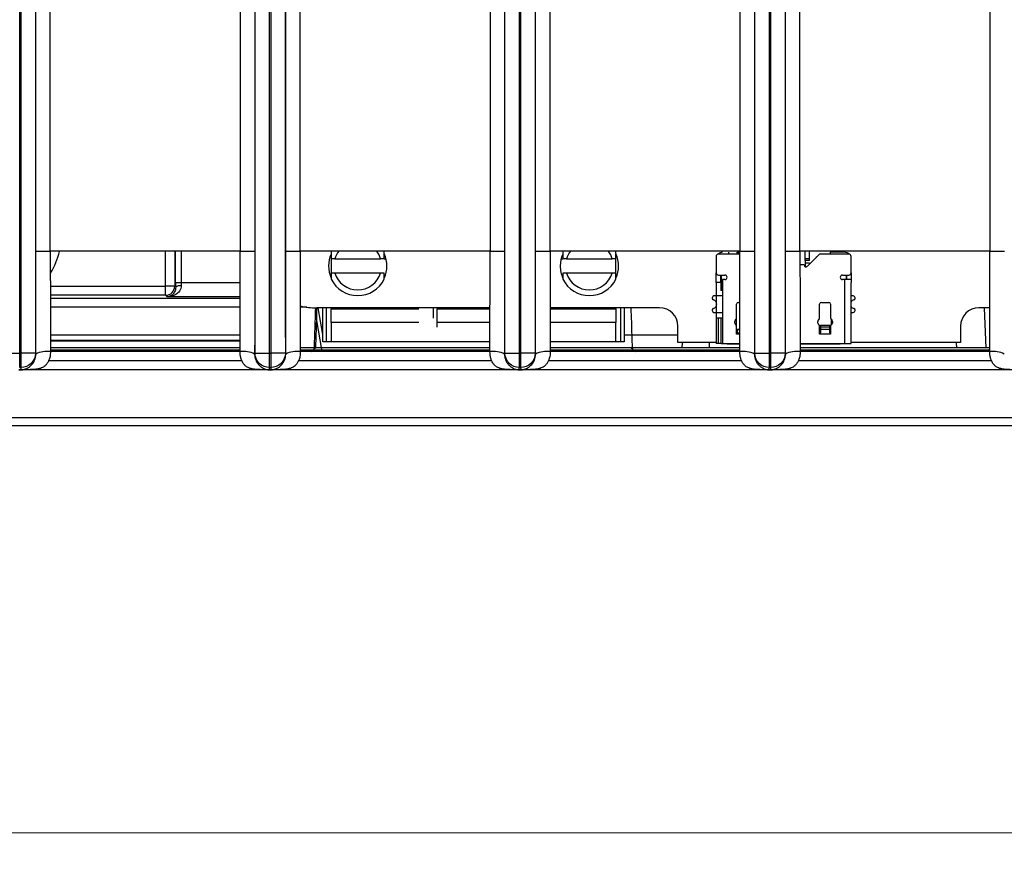
# Model space of a CAD drawing. Units: millimetres. Extents: x 17 to 584, y 10 to 410.
# Drawn here: x 96 to 123, y 54 to 77 of the extents above; entities that cross this region are included whole.
import ezdxf

# ---------------------------------------------------------------- set-up
doc = ezdxf.new("R2010")
doc.units = ezdxf.units.MM
doc.styles.add('SLDTEXTSTYLE0', font='TXT', dxfattribs={"width": 0.75})
doc.dimstyles.new('SLDDIMSTYLE1', dxfattribs={"dimtxt": 3.5, "dimasz": 3, "dimexe": 0, "dimexo": 0.0625, "dimgap": 0.875, "dimtad": 1, "dimdec": 0, "dimlfac": 2, "dimrnd": 1e-09, "dimzin": 12, "dimdsep": 46, "dimtxsty": 'SLDTEXTSTYLE0', "dimsah": 1, "dimcen": 0.09, "dimadec": 0, "dimazin": 3, "dimtfac": 1, "dimtdec": 0, "dimtofl": 0, "dimtmove": 0, "dimatfit": 3, "dimfxl": 1, "dimfrac": 2, "dimtolj": 1, "dimtzin": 12, "dimarcsym": 0})

# ---------------------------------------------------------------- blocks, each defined once
blk = doc.blocks.new('_D_8')
at = {"color": 7, "linetype": 'Continuous', "lineweight": 0}
for p, q in [((65.032, 67.412), (65.032, 54.009)), ((298.032, 67.412), (298.032, 54.009)), ((65.032, 55.009), (298.032, 55.009))]:
    blk.add_line(p, q, dxfattribs=at)
at = {"color": 7, "linetype": 'Continuous', "lineweight": 18}
for points in [[(65.032, 55.009), (68.032, 54.559), (68.032, 55.459)], [(298.032, 55.009), (295.032, 55.459), (295.032, 54.559)]]:
    blk.add_solid(points, dxfattribs=at)
at = {"color": 7, "linetype": 'Continuous', "lineweight": 18, "insert": (177.653, 59.521), "char_height": 3.5, "attachment_point": 1, "style": 'SLDTEXTSTYLE0'}
blk.add_mtext('466', dxfattribs=at)

msp = doc.modelspace()

# ---------------------------------------------------------------- linework, layer by layer
at = {"color": 7, "linetype": 'Continuous', "lineweight": 25}
for p, q in [((95.891, 68.172), (95.891, 184.876)), ((95.923, 184.876), (95.923, 68.172)), ((96.323, 184.878), (96.323, 68.172)), ((102.341, 68.172), (102.341, 184.878)), ((102.741, 68.172), (102.741, 184.876)), ((102.773, 184.876), (102.773, 68.172)), ((103.173, 184.878), (103.173, 68.172)), ((109.191, 68.172), (109.191, 184.878)), ((109.591, 68.172), (109.591, 184.876)), ((109.623, 184.876), (109.623, 68.172)), ((110.023, 184.878), (110.023, 68.172)), ((116.041, 68.172), (116.041, 184.878)), ((116.441, 68.172), (116.441, 184.876)), ((116.473, 184.876), (116.473, 68.172)), ((116.873, 184.878), (116.873, 68.172)), ((96.33, 70.962), (96.33, 184.389)), ((96.73, 70.962), (96.73, 184.389)), ((101.934, 184.389), (101.934, 70.962)), ((102.334, 184.389), (102.334, 70.962)), ((103.18, 70.962), (103.18, 184.389)), ((103.58, 70.962), (103.58, 184.389)), ((108.784, 184.389), (108.784, 70.962)), ((109.184, 184.389), (109.184, 70.962)), ((110.03, 70.962), (110.03, 184.389)), ((110.43, 70.962), (110.43, 184.389)), ((115.634, 184.389), (115.634, 70.962)), ((116.034, 184.389), (116.034, 70.962)), ((116.88, 70.962), (116.88, 184.389)), ((117.28, 70.962), (117.28, 184.389)), ((122.484, 184.389), (122.484, 70.962)), ((96.33, 70.962), (96.73, 70.962)), ((101.934, 70.962), (96.73, 70.962)), ((101.934, 70.962), (102.334, 70.962)), ((103.18, 70.962), (103.58, 70.962)), ((108.784, 70.962), (103.58, 70.962)), ((104.432, 70.757), (104.432, 70.367)), ((104.529, 70.757), (105.785, 70.757)), ((105.882, 70.757), (105.933, 70.757)), ((108.784, 70.962), (109.184, 70.962)), ((110.03, 70.962), (110.43, 70.962)), ((115.634, 70.962), (110.43, 70.962)), ((110.731, 70.757), (110.782, 70.757)), ((110.879, 70.757), (112.135, 70.757)), ((112.232, 70.367), (112.232, 70.757)), ((114.982, 70.824), (114.982, 70.374)), ((115.634, 70.887), (115.044, 70.887)), ((115.332, 70.887), (115.332, 70.937)), ((115.557, 70.937), (115.607, 70.937)), ((115.557, 70.887), (115.557, 70.937)), ((115.607, 70.887), (115.607, 70.937)), ((115.634, 70.962), (116.034, 70.962)), ((116.88, 70.962), (117.28, 70.962)), ((122.484, 70.962), (117.28, 70.962)), ((117.419, 70.761), (117.419, 70.962)), ((117.419, 70.711), (117.419, 70.761)), ((117.419, 70.761), (117.544, 70.761)), ((117.799, 70.869), (117.482, 70.552)), ((117.544, 70.761), (117.544, 70.962)), ((117.544, 70.711), (117.544, 70.761)), ((117.719, 70.811), (117.741, 70.811)), ((117.719, 70.811), (117.719, 70.789)), ((118.619, 70.887), (117.843, 70.887)), ((118.507, 70.937), (118.107, 70.937)), ((118.107, 70.937), (118.107, 70.887)), ((118.682, 70.374), (118.682, 70.824)), ((122.484, 70.962), (122.884, 70.962)), ((117.396, 70.587), (117.28, 70.587)), ((117.419, 70.711), (117.419, 70.545)), ((117.544, 70.711), (117.419, 70.711)), ((117.544, 70.636), (117.419, 70.636)), ((117.544, 70.636), (117.544, 70.614)), ((105.785, 70.367), (104.529, 70.367)), ((112.135, 70.367), (110.879, 70.367)), ((114.982, 70.111), (114.982, 70.374)), ((115.044, 70.312), (115.219, 70.312)), ((115.107, 70.111), (115.107, 70.312)), ((115.219, 70.187), (115.157, 70.187)), ((115.157, 70.187), (115.157, 68.437)), ((118.444, 70.312), (118.619, 70.312)), ((118.507, 70.187), (118.444, 70.187)), ((118.507, 68.437), (118.507, 70.187)), ((118.682, 70.187), (118.507, 70.187)), ((118.542, 70.312), (118.542, 70.187)), ((118.557, 70.312), (118.557, 70.187)), ((118.682, 70.374), (118.682, 70.111)), ((100.14, 70.005), (99.89, 70.005)), ((99.89, 69.755), (99.89, 70.005)), ((100.14, 70.005), (100.167, 69.979)), ((100.166, 70.111), (100.316, 70.111)), ((114.982, 70.111), (114.982, 68.437)), ((115.107, 70.111), (114.982, 70.111)), ((115.107, 70.111), (115.107, 69.887)), ((118.682, 68.437), (118.682, 70.111)), ((99.935, 69.711), (99.89, 69.755)), ((114.872, 69.687), (114.872, 69.68)), ((115.157, 69.737), (114.922, 69.737)), ((115.121, 69.887), (115.107, 69.887)), ((115.157, 69.887), (115.121, 69.887)), ((118.742, 69.737), (118.682, 69.737)), ((118.791, 69.68), (118.791, 69.687)), ((108.782, 69.412), (104.032, 69.412)), ((104.204, 68.683), (104.076, 69.412)), ((104.204, 68.482), (104.204, 69.412)), ((104.304, 68.482), (104.304, 69.412)), ((104.432, 69.412), (104.432, 69.382)), ((104.432, 69.007), (104.432, 69.382)), ((104.432, 69.382), (106.832, 69.382)), ((107.225, 69.412), (107.225, 69.132)), ((107.332, 69.412), (107.332, 69.382)), ((107.332, 69.382), (108.782, 69.382)), ((107.332, 69.007), (107.332, 69.382)), ((113.432, 69.412), (110.431, 69.412)), ((110.431, 69.382), (112.232, 69.382)), ((112.232, 69.382), (112.232, 69.412)), ((112.232, 69.382), (112.232, 69.007)), ((112.359, 69.412), (112.359, 68.482)), ((112.459, 69.412), (112.459, 68.482)), ((115.544, 69.133), (115.544, 69.512)), ((115.594, 69.562), (115.632, 69.562)), ((117.819, 69.133), (117.819, 69.512)), ((117.869, 69.562), (118.069, 69.562)), ((118.119, 69.512), (118.119, 69.133)), ((122.482, 69.412), (122.182, 69.412)), ((122.332, 69.412), (122.37, 68.308)), ((104.186, 68.212), (104.026, 69.115)), ((114.872, 69.344), (114.872, 69.337)), ((114.922, 69.287), (115.157, 69.287)), ((114.982, 69.137), (115.033, 69.137)), ((115.033, 69.137), (115.033, 68.437)), ((115.033, 69.137), (115.121, 69.137)), ((115.121, 69.137), (115.157, 69.137)), ((115.121, 68.437), (115.121, 69.137)), ((115.509, 69.077), (115.53, 69.097)), ((115.53, 69.097), (115.527, 68.94)), ((117.784, 69.077), (117.805, 69.097)), ((118.134, 69.097), (118.136, 68.94)), ((118.134, 69.097), (118.155, 69.077)), ((118.682, 69.287), (118.742, 69.287)), ((118.791, 69.337), (118.791, 69.344)), ((104.432, 69.007), (104.432, 68.482)), ((106.832, 69.007), (104.432, 69.007)), ((108.782, 69.007), (107.332, 69.007)), ((107.332, 68.882), (107.332, 69.007)), ((112.232, 69.007), (110.431, 69.007)), ((112.232, 68.482), (112.232, 69.007)), ((113.932, 68.462), (113.932, 68.912)), ((115.494, 68.987), (115.494, 69.041)), ((115.544, 68.687), (115.544, 68.937)), ((115.569, 68.827), (115.569, 68.809)), ((115.569, 68.827), (115.632, 68.827)), ((117.769, 68.987), (117.769, 69.041)), ((117.819, 68.687), (117.819, 68.937)), ((117.844, 68.937), (117.844, 68.887)), ((117.844, 68.937), (118.094, 68.937)), ((117.844, 68.887), (117.844, 68.809)), ((117.844, 68.887), (118.094, 68.887)), ((117.844, 68.827), (118.094, 68.827)), ((118.094, 68.887), (118.094, 68.937)), ((118.094, 68.809), (118.094, 68.887)), ((118.119, 68.937), (118.119, 68.687)), ((118.169, 69.041), (118.169, 68.987)), ((121.682, 68.912), (121.682, 68.462)), ((115.569, 68.687), (115.544, 68.687)), ((115.569, 68.727), (115.569, 68.809)), ((115.632, 68.809), (115.569, 68.809)), ((115.569, 68.687), (115.569, 68.727)), ((117.844, 68.687), (117.819, 68.687)), ((117.844, 68.809), (117.844, 68.727)), ((117.844, 68.687), (117.844, 68.727)), ((118.094, 68.687), (117.844, 68.687)), ((118.094, 68.727), (118.094, 68.809)), ((118.094, 68.727), (118.094, 68.687)), ((118.119, 68.687), (118.094, 68.687)), ((108.781, 68.482), (104.204, 68.482)), ((112.459, 68.482), (110.432, 68.482)), ((114.982, 68.462), (113.932, 68.462)), ((114.049, 68.462), (114.043, 68.308)), ((114.802, 68.332), (114.802, 68.462)), ((115.033, 68.437), (114.982, 68.437)), ((115.121, 68.437), (115.033, 68.437)), ((115.121, 68.437), (115.157, 68.437)), ((115.157, 68.437), (115.282, 68.437)), ((115.282, 68.414), (115.282, 68.437)), ((118.382, 68.437), (118.382, 68.414)), ((118.382, 68.437), (118.507, 68.437)), ((118.507, 68.437), (118.682, 68.437)), ((121.682, 68.462), (118.682, 68.462)), ((121.565, 68.462), (121.57, 68.308)), ((95.491, 68.172), (95.891, 68.172)), ((95.891, 68.172), (95.923, 68.172)), ((95.891, 67.772), (95.891, 68.172)), ((96.323, 68.172), (95.923, 68.172)), ((95.923, 68.172), (95.923, 67.772)), ((96.333, 68.142), (96.323, 68.172)), ((101.931, 68.21), (96.728, 68.212)), ((102.331, 68.142), (102.341, 68.172)), ((102.341, 68.172), (102.741, 68.172)), ((102.741, 68.172), (102.773, 68.172)), ((102.741, 67.772), (102.741, 68.172)), ((103.173, 68.172), (102.773, 68.172)), ((102.773, 68.172), (102.773, 67.772)), ((103.183, 68.142), (103.173, 68.172)), ((108.781, 68.21), (103.578, 68.212)), ((109.181, 68.142), (109.191, 68.172)), ((109.191, 68.172), (109.591, 68.172)), ((109.591, 68.172), (109.623, 68.172)), ((109.591, 67.772), (109.591, 68.172)), ((110.023, 68.172), (109.623, 68.172)), ((109.623, 68.172), (109.623, 67.772)), ((110.033, 68.142), (110.023, 68.172)), ((115.631, 68.21), (110.428, 68.212)), ((116.031, 68.142), (116.041, 68.172)), ((116.041, 68.172), (116.441, 68.172)), ((116.441, 68.172), (116.473, 68.172)), ((116.441, 67.772), (116.441, 68.172)), ((116.873, 68.172), (116.473, 68.172)), ((116.473, 68.172), (116.473, 67.772)), ((116.883, 68.142), (116.873, 68.172)), ((122.481, 68.21), (117.278, 68.212)), ((95.891, 67.772), (95.923, 67.772)), ((95.943, 67.712), (95.923, 67.772)), ((101.981, 67.962), (96.683, 67.962)), ((102.741, 67.772), (102.721, 67.712)), ((102.741, 67.772), (102.773, 67.772)), ((102.793, 67.712), (102.773, 67.772)), ((108.831, 67.962), (103.533, 67.962)), ((109.571, 67.712), (109.591, 67.772)), ((109.591, 67.772), (109.623, 67.772)), ((109.643, 67.712), (109.623, 67.772)), ((115.681, 67.962), (110.383, 67.962)), ((116.421, 67.712), (116.441, 67.772)), ((116.441, 67.772), (116.473, 67.772)), ((116.493, 67.712), (116.473, 67.772)), ((122.531, 67.962), (117.233, 67.962)), ((95.871, 67.712), (95.943, 67.712)), ((95.943, 67.712), (95.871, 67.712)), ((95.943, 67.712), (95.943, 67.712)), ((102.708, 67.712), (95.956, 67.712)), ((102.721, 67.712), (102.793, 67.712)), ((102.721, 67.712), (102.721, 67.712)), ((102.793, 67.712), (102.721, 67.712)), ((102.793, 67.712), (102.793, 67.712)), ((109.558, 67.712), (102.806, 67.712)), ((109.571, 67.712), (109.643, 67.712)), ((109.571, 67.712), (109.571, 67.712)), ((109.643, 67.712), (109.571, 67.712)), ((109.643, 67.712), (109.643, 67.712)), ((116.408, 67.712), (109.656, 67.712)), ((116.421, 67.712), (116.493, 67.712)), ((116.421, 67.712), (116.421, 67.712)), ((116.493, 67.712), (116.421, 67.712)), ((116.493, 67.712), (116.493, 67.712)), ((123.258, 67.712), (116.506, 67.712)), ((74.076, 66.4), (261.526, 66.4)), ((261.526, 66.172), (74.076, 66.172))]:
    msp.add_line(p, q, dxfattribs=at)
at = {"color": 8, "linetype": 'Continuous', "lineweight": 25}
for p, q in [((99.89, 70.005), (99.89, 70.962)), ((100.14, 70.962), (100.14, 70.005)), ((100.166, 70.111), (100.166, 70.962)), ((100.316, 70.962), (100.316, 70.111)), ((115.121, 70.312), (115.121, 69.887)), ((96.73, 70.005), (99.89, 70.005)), ((100.316, 70.111), (101.933, 70.111)), ((99.89, 69.755), (96.731, 69.755)), ((96.731, 69.68), (101.933, 69.68)), ((101.933, 69.711), (99.935, 69.711)), ((101.932, 69.431), (96.731, 69.431)), ((103.759, 69.431), (103.581, 69.431)), ((96.732, 68.669), (101.932, 68.669)), ((112.459, 68.669), (113.932, 68.669)), ((115.569, 68.727), (115.632, 68.727)), ((115.632, 68.687), (115.569, 68.687)), ((101.931, 68.519), (96.732, 68.519)), ((96.732, 68.508), (101.931, 68.508)), ((101.931, 68.313), (96.732, 68.313)), ((108.781, 68.313), (103.582, 68.313)), ((103.94, 68.308), (103.968, 68.308)), ((115.631, 68.313), (110.432, 68.313)), ((112.68, 68.308), (112.709, 68.308)), ((115.282, 68.437), (115.631, 68.437)), ((115.631, 68.414), (115.282, 68.414)), ((117.282, 68.437), (118.382, 68.437)), ((118.382, 68.414), (117.282, 68.414)), ((122.481, 68.313), (117.282, 68.313)), ((96.732, 68.261), (101.931, 68.261)), ((103.582, 68.261), (108.781, 68.261)), ((110.432, 68.261), (115.631, 68.261)), ((117.282, 68.261), (122.481, 68.261))]:
    msp.add_line(p, q, dxfattribs=at)
at = {"color": 7, "linetype": 'Continuous', "lineweight": 25}
for centre, radius, start, end in [((95.032, 71.412), 2, 328.4189, 346.9534), ((105.157, 70.562), 0.8, 155.9512, 180), ((105.157, 70.562), 0.658, 142.1724, 162.7538), ((105.157, 70.562), 0.658, 17.2462, 37.8254), ((105.157, 70.562), 0.8, 334.9922, 24.0637), ((111.507, 70.562), 0.8, 155.9512, 180), ((111.507, 70.562), 0.658, 142.1724, 162.7538), ((111.507, 70.562), 0.658, 17.2462, 37.8254), ((111.507, 70.562), 0.8, 335.0914, 24.0637), ((115.044, 70.824), 0.0625, 90, 180), ((115.157, 70.762), 0.175, 90, 134.8661), ((117.843, 70.824), 0.0625, 90, 135), ((118.507, 70.762), 0.175, 45.1339, 90), ((118.619, 70.824), 0.0625, 0, 90), ((105.157, 70.562), 0.8, 180, 204.5828), ((111.507, 70.562), 0.8, 180, 205.0078), ((117.446, 70.587), 0.05, 180, 315), ((105.157, 70.562), 0.813, 206.8353, 333.1647), ((105.157, 70.562), 0.658, 197.2462, 342.7538), ((111.507, 70.562), 0.813, 206.8353, 333.1647), ((111.507, 70.562), 0.658, 197.2462, 342.7538), ((115.044, 70.374), 0.0625, 180, 270), ((115.219, 70.249), 0.0625, 270, 90), ((118.444, 70.249), 0.0625, 90, 270), ((118.619, 70.374), 0.0625, 270, 0), ((99.89, 70.006), 0.25, 270.0817, 359.9183), ((100.284, 69.818), 0.199, 80.729, 126.2651), ((114.922, 69.687), 0.0499, 90.0863, 180.086), ((114.922, 69.68), 0.05, 179.946, 253.2874), ((118.741, 69.687), 0.0499, 359.914, 89.9137), ((118.741, 69.68), 0.05, 286.7126, 0.054), ((104.032, 71.412), 2, 256.9335, 270), ((113.432, 68.912), 0.5, 0, 90), ((114.922, 69.344), 0.05, 106.7126, 180.054), ((114.872, 69.512), 0.125, 286.7448, 73.2552), ((115.594, 69.512), 0.05, 90, 180), ((117.869, 69.512), 0.05, 90, 180), ((118.069, 69.512), 0.05, 0, 90), ((118.792, 69.512), 0.125, 106.6784, 151.7435), ((118.792, 69.512), 0.125, 208.2565, 253.3216), ((118.741, 69.344), 0.05, 359.946, 73.2874), ((122.182, 68.912), 0.5, 90, 180), ((114.922, 69.337), 0.0499, 179.914, 269.9137), ((115.494, 69.133), 0.05, 315, 0), ((117.769, 69.133), 0.05, 315, 0), ((118.169, 69.133), 0.05, 180, 225), ((118.741, 69.337), 0.0499, 270.0863, 0.086), ((115.544, 69.041), 0.05, 135, 180), ((115.544, 68.987), 0.05, 180, 270), ((117.819, 69.041), 0.05, 135, 180), ((117.819, 68.987), 0.05, 180, 270), ((118.119, 68.987), 0.05, 270, 0), ((118.119, 69.041), 0.05, 0, 45), ((103.874, 68.306), 0.0941, 273.7217, 1.5923), ((112.774, 68.306), 0.0941, 178.4077, 266.2783), ((96.64, 67.543), 0.674, 82.0694, 117.1175), ((102.024, 67.543), 0.674, 62.8825, 97.9306), ((103.49, 67.543), 0.674, 82.0694, 117.1175), ((108.874, 67.543), 0.674, 62.8825, 97.9306), ((110.34, 67.543), 0.674, 82.0694, 117.1175), ((115.724, 67.543), 0.674, 62.8825, 97.9306), ((117.19, 67.543), 0.674, 82.0694, 117.1175), ((122.574, 67.543), 0.674, 62.8825, 97.9306)]:
    msp.add_arc(centre, radius, start, end, dxfattribs=at)
for centre, major_axis, ratio in [((100.185, 70.111), (0, 0.55), 0.034921), ((100.335, 70.111), (0, 0.4), 0.048016)]:
    msp.add_ellipse(centre, major_axis=major_axis, ratio=ratio, start_param=1.570796, end_param=1.813037, dxfattribs=at)
for points, knots in [([(96.333, 68.142), (96.332, 68.195), (96.332, 68.304), (96.332, 68.477), (96.331, 68.663), (96.331, 68.864), (96.331, 69.08), (96.33, 69.31), (96.33, 69.697), (96.33, 70.249), (96.33, 70.721), (96.33, 70.962)], [0, 0, 0, 0, 0.0565, 0.117942, 0.184353, 0.255757, 0.332172, 0.413612, 0.500091, 0.743855, 1, 1, 1, 1]), ([(96.73, 70.962), (96.73, 70.718), (96.73, 70.463), (96.731, 69.949), (96.731, 69.69), (96.731, 69.197), (96.732, 68.962), (96.732, 68.543), (96.732, 68.36), (96.733, 68.21)], [0, 0, 0, 0, 0.25, 0.25, 0.5, 0.5, 0.75, 0.75, 1, 1, 1, 1]), ([(101.931, 68.21), (101.931, 68.36), (101.931, 68.543), (101.932, 68.962), (101.932, 69.197), (101.933, 69.69), (101.933, 69.949), (101.933, 70.463), (101.934, 70.718), (101.934, 70.962)], [0, 0, 0, 0, 0.25, 0.25, 0.5, 0.5, 0.75, 0.75, 1, 1, 1, 1]), ([(102.334, 70.962), (102.334, 70.84), (102.334, 70.598), (102.334, 70.241), (102.333, 69.892), (102.333, 69.523), (102.333, 69.146), (102.332, 68.772), (102.332, 68.442), (102.331, 68.237), (102.331, 68.142)], [0, 0, 0, 0, 0.129593, 0.256097, 0.379533, 0.49992, 0.647927, 0.780548, 0.897866, 1, 1, 1, 1]), ([(103.183, 68.142), (103.182, 68.195), (103.182, 68.304), (103.182, 68.477), (103.181, 68.663), (103.181, 68.864), (103.181, 69.08), (103.18, 69.31), (103.18, 69.697), (103.18, 70.249), (103.18, 70.721), (103.18, 70.962)], [0, 0, 0, 0, 0.0565, 0.117942, 0.184353, 0.255757, 0.332172, 0.413612, 0.500091, 0.743855, 1, 1, 1, 1]), ([(103.58, 70.962), (103.58, 70.718), (103.58, 70.463), (103.581, 69.949), (103.581, 69.69), (103.581, 69.197), (103.582, 68.962), (103.582, 68.543), (103.582, 68.36), (103.583, 68.21)], [0, 0, 0, 0, 0.25, 0.25, 0.5, 0.5, 0.75, 0.75, 1, 1, 1, 1]), ([(104.432, 70.962), (104.432, 70.943), (104.432, 70.888), (104.432, 70.817), (104.432, 70.763), (104.432, 70.757)], [0, 0, 0, 0, 0.325896, 0.918938, 1, 1, 1, 1]), ([(104.529, 70.757), (104.514, 70.757), (104.481, 70.757), (104.449, 70.757), (104.432, 70.757)], [0, 0, 0, 0, 0.45399, 1, 1, 1, 1]), ([(105.882, 70.757), (105.872, 70.757), (105.84, 70.757), (105.808, 70.757), (105.785, 70.757)], [0, 0, 0, 0, 0.298178, 1, 1, 1, 1]), ([(105.882, 70.757), (105.882, 70.772), (105.882, 70.816), (105.882, 70.879), (105.882, 70.932), (105.882, 70.957), (105.882, 70.962)], [0, 0, 0, 0, 0.193859, 0.552341, 0.911316, 1, 1, 1, 1]), ([(108.781, 68.21), (108.781, 68.36), (108.781, 68.543), (108.782, 68.962), (108.782, 69.197), (108.783, 69.69), (108.783, 69.949), (108.783, 70.463), (108.784, 70.718), (108.784, 70.962)], [0, 0, 0, 0, 0.25, 0.25, 0.5, 0.5, 0.75, 0.75, 1, 1, 1, 1]), ([(109.184, 70.962), (109.184, 70.84), (109.184, 70.598), (109.184, 70.241), (109.183, 69.892), (109.183, 69.523), (109.183, 69.146), (109.182, 68.772), (109.182, 68.442), (109.181, 68.237), (109.181, 68.142)], [0, 0, 0, 0, 0.129593, 0.256097, 0.379533, 0.49992, 0.647927, 0.780548, 0.897866, 1, 1, 1, 1]), ([(110.033, 68.142), (110.032, 68.195), (110.032, 68.304), (110.032, 68.477), (110.031, 68.663), (110.031, 68.864), (110.031, 69.08), (110.03, 69.31), (110.03, 69.697), (110.03, 70.249), (110.03, 70.721), (110.03, 70.962)], [0, 0, 0, 0, 0.0565, 0.117942, 0.184353, 0.255757, 0.332172, 0.413612, 0.500091, 0.743855, 1, 1, 1, 1]), ([(110.43, 70.962), (110.43, 70.718), (110.43, 70.463), (110.431, 69.949), (110.431, 69.69), (110.431, 69.197), (110.432, 68.962), (110.432, 68.543), (110.432, 68.36), (110.433, 68.21)], [0, 0, 0, 0, 0.25, 0.25, 0.5, 0.5, 0.75, 0.75, 1, 1, 1, 1]), ([(110.782, 70.962), (110.782, 70.944), (110.782, 70.897), (110.782, 70.828), (110.782, 70.773), (110.782, 70.757)], [0, 0, 0, 0, 0.29694, 0.794998, 1, 1, 1, 1]), ([(110.879, 70.757), (110.856, 70.757), (110.823, 70.757), (110.791, 70.757), (110.782, 70.757)], [0, 0, 0, 0, 0.701822, 1, 1, 1, 1]), ([(112.232, 70.757), (112.214, 70.757), (112.182, 70.757), (112.15, 70.757), (112.135, 70.757)], [0, 0, 0, 0, 0.54601, 1, 1, 1, 1]), ([(112.232, 70.757), (112.232, 70.763), (112.232, 70.816), (112.232, 70.888), (112.232, 70.942), (112.232, 70.962)], [0, 0, 0, 0, 0.081026, 0.660984, 1, 1, 1, 1]), ([(115.631, 68.21), (115.631, 68.36), (115.631, 68.543), (115.632, 68.962), (115.632, 69.197), (115.633, 69.69), (115.633, 69.949), (115.633, 70.463), (115.634, 70.718), (115.634, 70.962)], [0, 0, 0, 0, 0.25, 0.25, 0.5, 0.5, 0.75, 0.75, 1, 1, 1, 1]), ([(116.034, 70.962), (116.034, 70.84), (116.034, 70.598), (116.034, 70.241), (116.033, 69.892), (116.033, 69.523), (116.033, 69.146), (116.032, 68.772), (116.032, 68.442), (116.031, 68.237), (116.031, 68.142)], [0, 0, 0, 0, 0.129593, 0.256097, 0.379533, 0.49992, 0.647927, 0.780548, 0.897866, 1, 1, 1, 1]), ([(116.883, 68.142), (116.882, 68.195), (116.882, 68.304), (116.882, 68.477), (116.881, 68.663), (116.881, 68.864), (116.881, 69.08), (116.88, 69.31), (116.88, 69.697), (116.88, 70.249), (116.88, 70.721), (116.88, 70.962)], [0, 0, 0, 0, 0.0565, 0.117942, 0.184353, 0.255757, 0.332172, 0.413612, 0.500091, 0.743855, 1, 1, 1, 1]), ([(117.28, 70.962), (117.28, 70.718), (117.28, 70.463), (117.281, 69.949), (117.281, 69.69), (117.281, 69.197), (117.282, 68.962), (117.282, 68.543), (117.282, 68.36), (117.283, 68.21)], [0, 0, 0, 0, 0.25, 0.25, 0.5, 0.5, 0.75, 0.75, 1, 1, 1, 1]), ([(122.481, 68.21), (122.481, 68.36), (122.481, 68.543), (122.482, 68.962), (122.482, 69.197), (122.483, 69.69), (122.483, 69.949), (122.483, 70.463), (122.484, 70.718), (122.484, 70.962)], [0, 0, 0, 0, 0.25, 0.25, 0.5, 0.5, 0.75, 0.75, 1, 1, 1, 1]), ([(104.529, 70.367), (104.513, 70.367), (104.48, 70.367), (104.448, 70.367), (104.432, 70.367)], [0, 0, 0, 0, 0.485868, 1, 1, 1, 1]), ([(104.432, 70.367), (104.432, 70.342), (104.432, 70.291), (104.432, 70.237), (104.432, 70.206), (104.432, 70.195)], [0, 0, 0, 0, 0.395188, 0.796636, 1, 1, 1, 1]), ([(105.882, 70.367), (105.865, 70.367), (105.833, 70.367), (105.801, 70.367), (105.785, 70.367)], [0, 0, 0, 0, 0.514132, 1, 1, 1, 1]), ([(105.882, 70.195), (105.882, 70.231), (105.882, 70.283), (105.882, 70.347), (105.882, 70.367)], [0, 0, 0, 0, 0.685499, 1, 1, 1, 1]), ([(110.879, 70.367), (110.863, 70.367), (110.83, 70.367), (110.798, 70.367), (110.782, 70.367)], [0, 0, 0, 0, 0.485868, 1, 1, 1, 1]), ([(110.782, 70.367), (110.782, 70.336), (110.782, 70.273), (110.782, 70.221), (110.782, 70.195)], [0, 0, 0, 0, 0.494692, 1, 1, 1, 1]), ([(112.232, 70.367), (112.215, 70.367), (112.183, 70.367), (112.151, 70.367), (112.135, 70.367)], [0, 0, 0, 0, 0.514132, 1, 1, 1, 1]), ([(112.232, 70.195), (112.232, 70.206), (112.232, 70.236), (112.232, 70.291), (112.232, 70.342), (112.232, 70.367)], [0, 0, 0, 0, 0.203365, 0.599328, 1, 1, 1, 1]), ([(100.317, 70.015), (100.317, 69.96), (100.298, 69.912), (100.244, 69.834), (100.21, 69.805), (100.1, 69.735), (100.017, 69.713), (99.935, 69.711)], [0, 0, 0, 0, 0.25, 0.25, 0.5, 0.5, 1, 1, 1, 1]), ([(100.167, 69.979), (100.167, 69.927), (100.154, 69.886), (100.121, 69.819), (100.1, 69.793), (100.034, 69.733), (99.984, 69.714), (99.935, 69.711)], [0, 0, 0, 0, 0.25, 0.25, 0.5, 0.5, 1, 1, 1, 1]), ([(103.968, 68.308), (103.976, 68.547), (103.984, 68.786), (103.992, 69.024), (103.996, 69.154), (104, 69.283), (104.004, 69.412)], [0.00019314, 0.00019314, 0.00019314, 0.00019314, 0.001625787, 0.001625787, 0.001625787, 0.002401484, 0.002401484, 0.002401484, 0.002401484]), ([(104.032, 69.412), (104.03, 69.219), (104.023, 69.026), (104.017, 68.834), (104.01, 68.658), (104.004, 68.483), (103.998, 68.308)], [0.000600625, 0.000600625, 0.000600625, 0.000600625, 0.001758208, 0.001758208, 0.001758208, 0.00280904, 0.00280904, 0.00280904, 0.00280904]), ([(112.644, 69.412), (112.648, 69.283), (112.653, 69.154), (112.657, 69.024), (112.665, 68.786), (112.672, 68.547), (112.68, 68.308)], [0.000600604, 0.000600604, 0.000600604, 0.000600604, 0.001376301, 0.001376301, 0.001376301, 0.002808949, 0.002808949, 0.002808949, 0.002808949]), ([(96.323, 68.172), (96.323, 68.067), (96.28, 67.963), (96.131, 67.815), (96.027, 67.772), (95.923, 67.772)], [0, 0, 0, 0, 0.5, 0.5, 1, 1, 1, 1]), ([(96.733, 68.21), (96.732, 68.186), (96.732, 68.143), (96.724, 68.078), (96.706, 68.013), (96.678, 67.944), (96.64, 67.878), (96.593, 67.825), (96.542, 67.786), (96.47, 67.751), (96.361, 67.728), (96.218, 67.717), (96.088, 67.713), (95.996, 67.712), (95.956, 67.712), (95.943, 67.712)], [0, 0, 0, 0, 0.0655623, 0.1182859, 0.1786553, 0.2512491, 0.3235554, 0.3909593, 0.4494722, 0.5013618, 0.6118793, 0.7503574, 0.8911571, 0.9653804, 1, 1, 1, 1]), ([(95.943, 67.712), (95.944, 67.712), (95.947, 67.713), (95.951, 67.713), (95.959, 67.714), (95.968, 67.715), (95.984, 67.717), (96.007, 67.722), (96.037, 67.731), (96.078, 67.746), (96.128, 67.772), (96.182, 67.812), (96.228, 67.858), (96.268, 67.911), (96.303, 67.977), (96.328, 68.055), (96.331, 68.113), (96.333, 68.142)], [0, 0, 0, 0, 0.003764, 0.012611, 0.026668, 0.045961, 0.066978, 0.125072, 0.191953, 0.250166, 0.384676, 0.499582, 0.590668, 0.68568, 0.785231, 0.889852, 1, 1, 1, 1]), ([(102.721, 67.712), (102.708, 67.712), (102.666, 67.712), (102.573, 67.713), (102.466, 67.717), (102.366, 67.723), (102.275, 67.733), (102.18, 67.754), (102.09, 67.804), (102.029, 67.87), (101.984, 67.945), (101.953, 68.029), (101.934, 68.118), (101.932, 68.179), (101.931, 68.21)], [0, 0, 0, 0, 0.035522, 0.113126, 0.250475, 0.326587, 0.386158, 0.500305, 0.59044, 0.667647, 0.750588, 0.831896, 0.91514, 1, 1, 1, 1]), ([(102.331, 68.142), (102.331, 68.129), (102.332, 68.101), (102.338, 68.061), (102.347, 68.021), (102.36, 67.983), (102.384, 67.929), (102.424, 67.87), (102.48, 67.812), (102.536, 67.771), (102.597, 67.74), (102.649, 67.723), (102.683, 67.717), (102.7, 67.714), (102.709, 67.713), (102.715, 67.713), (102.719, 67.712), (102.721, 67.712)], [0, 0, 0, 0, 0.050462, 0.101886, 0.154328, 0.207844, 0.262483, 0.389943, 0.499247, 0.623645, 0.749308, 0.8747, 0.946225, 0.963648, 0.982194, 0.994502, 1, 1, 1, 1]), ([(102.741, 67.772), (102.636, 67.772), (102.532, 67.815), (102.384, 67.963), (102.341, 68.067), (102.341, 68.172)], [0, 0, 0, 0, 0.5, 0.5, 1, 1, 1, 1]), ([(103.173, 68.172), (103.173, 68.067), (103.13, 67.963), (102.981, 67.815), (102.877, 67.772), (102.773, 67.772)], [0, 0, 0, 0, 0.5, 0.5, 1, 1, 1, 1]), ([(103.583, 68.21), (103.582, 68.186), (103.582, 68.143), (103.574, 68.078), (103.556, 68.013), (103.528, 67.944), (103.49, 67.878), (103.443, 67.825), (103.392, 67.786), (103.32, 67.751), (103.211, 67.728), (103.068, 67.717), (102.938, 67.713), (102.846, 67.712), (102.806, 67.712), (102.793, 67.712)], [0, 0, 0, 0, 0.065562, 0.118286, 0.178655, 0.251249, 0.323555, 0.390959, 0.449472, 0.501362, 0.611879, 0.750357, 0.891157, 0.96538, 1, 1, 1, 1]), ([(102.793, 67.712), (102.794, 67.712), (102.797, 67.713), (102.801, 67.713), (102.809, 67.714), (102.818, 67.715), (102.834, 67.717), (102.857, 67.722), (102.887, 67.731), (102.928, 67.746), (102.978, 67.772), (103.032, 67.812), (103.078, 67.858), (103.118, 67.911), (103.153, 67.977), (103.178, 68.055), (103.181, 68.113), (103.183, 68.142)], [0, 0, 0, 0, 0.003764, 0.012611, 0.026668, 0.045961, 0.066978, 0.125072, 0.191953, 0.250166, 0.384676, 0.499582, 0.590668, 0.68568, 0.785231, 0.889852, 1, 1, 1, 1]), ([(109.571, 67.712), (109.558, 67.712), (109.516, 67.712), (109.423, 67.713), (109.316, 67.717), (109.216, 67.723), (109.125, 67.733), (109.03, 67.754), (108.94, 67.804), (108.879, 67.87), (108.834, 67.945), (108.803, 68.029), (108.784, 68.118), (108.782, 68.179), (108.781, 68.21)], [0, 0, 0, 0, 0.035522, 0.113126, 0.250475, 0.326587, 0.386158, 0.500305, 0.59044, 0.667647, 0.750588, 0.831896, 0.91514, 1, 1, 1, 1]), ([(109.181, 68.142), (109.181, 68.129), (109.182, 68.101), (109.188, 68.061), (109.197, 68.021), (109.21, 67.983), (109.234, 67.929), (109.274, 67.87), (109.33, 67.812), (109.386, 67.771), (109.447, 67.74), (109.499, 67.723), (109.533, 67.717), (109.55, 67.714), (109.559, 67.713), (109.565, 67.713), (109.569, 67.712), (109.571, 67.712)], [0, 0, 0, 0, 0.050462, 0.101886, 0.154328, 0.207844, 0.262483, 0.389943, 0.499247, 0.623645, 0.749308, 0.8747, 0.946225, 0.963648, 0.982194, 0.994502, 1, 1, 1, 1]), ([(109.591, 67.772), (109.486, 67.772), (109.382, 67.815), (109.234, 67.963), (109.191, 68.067), (109.191, 68.172)], [0, 0, 0, 0, 0.5, 0.5, 1, 1, 1, 1]), ([(110.023, 68.172), (110.023, 68.067), (109.98, 67.963), (109.831, 67.815), (109.727, 67.772), (109.623, 67.772)], [0, 0, 0, 0, 0.5, 0.5, 1, 1, 1, 1]), ([(110.433, 68.21), (110.432, 68.186), (110.432, 68.143), (110.424, 68.078), (110.406, 68.013), (110.378, 67.944), (110.34, 67.878), (110.293, 67.825), (110.242, 67.786), (110.17, 67.751), (110.061, 67.728), (109.918, 67.717), (109.788, 67.713), (109.696, 67.712), (109.656, 67.712), (109.643, 67.712)], [0, 0, 0, 0, 0.065562, 0.118286, 0.178655, 0.251249, 0.323555, 0.390959, 0.449472, 0.501362, 0.611879, 0.750357, 0.891157, 0.96538, 1, 1, 1, 1]), ([(109.643, 67.712), (109.644, 67.712), (109.647, 67.713), (109.651, 67.713), (109.659, 67.714), (109.668, 67.715), (109.684, 67.717), (109.707, 67.722), (109.737, 67.731), (109.778, 67.746), (109.828, 67.772), (109.882, 67.812), (109.928, 67.858), (109.968, 67.911), (110.003, 67.977), (110.028, 68.055), (110.031, 68.113), (110.033, 68.142)], [0, 0, 0, 0, 0.003764, 0.012611, 0.026668, 0.045961, 0.066978, 0.125072, 0.191953, 0.250166, 0.384676, 0.499582, 0.590668, 0.68568, 0.785231, 0.889852, 1, 1, 1, 1]), ([(116.421, 67.712), (116.408, 67.712), (116.366, 67.712), (116.273, 67.713), (116.166, 67.717), (116.066, 67.723), (115.975, 67.733), (115.88, 67.754), (115.79, 67.804), (115.729, 67.87), (115.684, 67.945), (115.653, 68.029), (115.634, 68.118), (115.632, 68.179), (115.631, 68.21)], [0, 0, 0, 0, 0.035522, 0.113126, 0.250475, 0.326587, 0.386158, 0.500305, 0.59044, 0.667647, 0.750588, 0.831896, 0.91514, 1, 1, 1, 1]), ([(116.031, 68.142), (116.031, 68.129), (116.032, 68.101), (116.038, 68.061), (116.047, 68.021), (116.06, 67.983), (116.084, 67.929), (116.124, 67.87), (116.18, 67.812), (116.236, 67.771), (116.297, 67.74), (116.349, 67.723), (116.383, 67.717), (116.4, 67.714), (116.409, 67.713), (116.415, 67.713), (116.419, 67.712), (116.421, 67.712)], [0, 0, 0, 0, 0.050462, 0.101886, 0.154328, 0.207844, 0.262483, 0.389943, 0.499247, 0.623645, 0.749308, 0.8747, 0.946225, 0.963648, 0.982194, 0.994502, 1, 1, 1, 1]), ([(116.441, 67.772), (116.336, 67.772), (116.232, 67.815), (116.084, 67.963), (116.041, 68.067), (116.041, 68.172)], [0, 0, 0, 0, 0.5, 0.5, 1, 1, 1, 1]), ([(116.873, 68.172), (116.873, 68.067), (116.83, 67.963), (116.681, 67.815), (116.577, 67.772), (116.473, 67.772)], [0, 0, 0, 0, 0.5, 0.5, 1, 1, 1, 1]), ([(117.283, 68.21), (117.282, 68.186), (117.282, 68.143), (117.274, 68.078), (117.256, 68.013), (117.228, 67.944), (117.19, 67.878), (117.143, 67.825), (117.092, 67.786), (117.02, 67.751), (116.911, 67.728), (116.768, 67.717), (116.638, 67.713), (116.546, 67.712), (116.506, 67.712), (116.493, 67.712)], [0, 0, 0, 0, 0.065562, 0.118286, 0.178655, 0.251249, 0.323555, 0.390959, 0.449472, 0.501362, 0.611879, 0.750357, 0.891157, 0.96538, 1, 1, 1, 1]), ([(116.493, 67.712), (116.494, 67.712), (116.497, 67.713), (116.501, 67.713), (116.509, 67.714), (116.518, 67.715), (116.534, 67.717), (116.557, 67.722), (116.587, 67.731), (116.628, 67.746), (116.678, 67.772), (116.732, 67.812), (116.778, 67.858), (116.818, 67.911), (116.853, 67.977), (116.878, 68.055), (116.881, 68.113), (116.883, 68.142)], [0, 0, 0, 0, 0.0037636, 0.0126108, 0.0266684, 0.0459607, 0.0669777, 0.1250725, 0.1919533, 0.2501658, 0.3846757, 0.4995823, 0.5906684, 0.6856802, 0.7852309, 0.8898521, 1, 1, 1, 1]), ([(123.271, 67.712), (123.258, 67.712), (123.216, 67.712), (123.123, 67.713), (123.016, 67.717), (122.916, 67.723), (122.825, 67.733), (122.73, 67.754), (122.64, 67.804), (122.579, 67.87), (122.534, 67.945), (122.503, 68.029), (122.484, 68.118), (122.482, 68.179), (122.481, 68.21)], [0, 0, 0, 0, 0.035522, 0.113126, 0.250475, 0.326587, 0.386158, 0.500305, 0.59044, 0.667647, 0.750588, 0.831896, 0.91514, 1, 1, 1, 1])]:
    msp.add_open_spline(points, degree=3, knots=knots, dxfattribs=at)
for points in [[(103.968, 68.308), (103.988, 68.308), (103.998, 68.308), (103.998, 68.308)], [(112.65, 68.308), (112.65, 68.308), (112.66, 68.308), (112.68, 68.308)]]:
    msp.add_open_spline(points, degree=3, dxfattribs=at)

# ---------------------------------------------------------------- dimensions: what is measured, and where the dimension line sits
at = {"color": 7, "linetype": 'Continuous', "lineweight": 18}
dim = msp.add_linear_dim(base=(298.032, 55.009), p1=(65.032, 68.412), p2=(298.032, 68.412), angle=0, dimstyle='SLDDIMSTYLE1', dxfattribs=at)
dim.commit()
dim.dimension.update_dxf_attribs({"geometry": '_D_8', "text_midpoint": (181.532, 55.009), "dimtype": 160})

doc.saveas('drawing.dxf')
